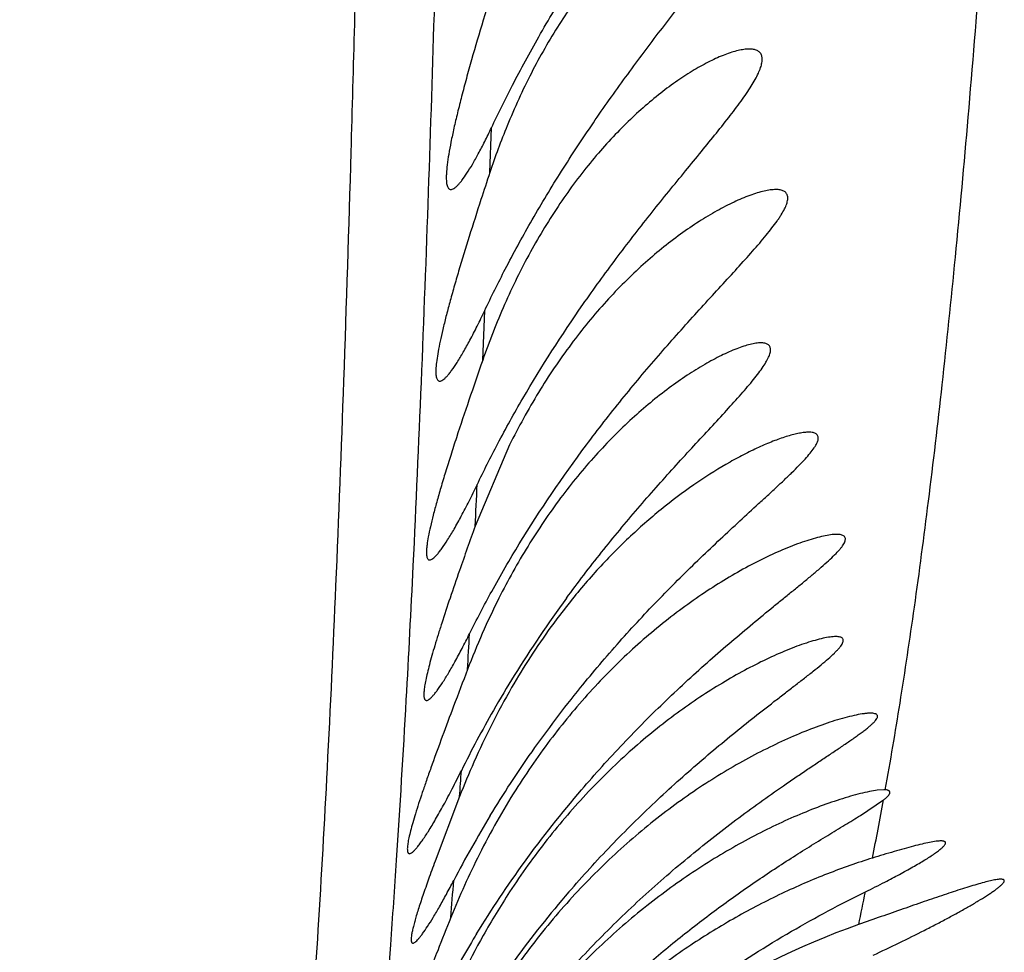
# Model space of a CAD drawing. Units: inches. Extents: x 7.17 to 14.92, y 5.08 to 9.89.
# Drawn here: x 11.15 to 11.23, y 5.78 to 5.85 of the extents above; entities that cross this region are included whole.
import ezdxf

# ---------------------------------------------------------------- set-up
doc = ezdxf.new("R2010")
doc.units = ezdxf.units.IN
doc.header["$LTSCALE"] = 1.21
doc.header["$MEASUREMENT"] = 0
doc.layers.get('0').update_dxf_attribs({"linetype": 'CONTINUOUS'})

msp = doc.modelspace()

# ---------------------------------------------------------------- linework, layer by layer
at = {"color": 9, "linetype": 'CONTINUOUS'}
for p, q in [((11.1878446966, 5.8387669529), (11.1879648044, 5.8422701441)), ((11.1872833558, 5.824081482), (11.1874413299, 5.827958408))]:
    msp.add_line(p, q, dxfattribs=at)
at = {"color": 7, "linetype": 'CONTINUOUS'}
for p, q in [((11.189388277, 5.8174349739), (11.1866936267, 5.8110798198)), ((11.1849998256, 5.7969728965), (11.1848884481, 5.796676749)), ((11.1854777475, 5.789905827), (11.1835541324, 5.7848385368)), ((11.2186740781, 5.7904349592), (11.2181702369, 5.7903976249)), ((11.2187949216, 5.790431441), (11.21867489, 5.7904349739)), ((11.216859712, 5.7884365989), (11.2186554659, 5.7896385993))]:
    msp.add_line(p, q, dxfattribs=at)
at = {"color": 9, "linetype": 'CONTINUOUS'}
for centre, radius, start, end in [((8.4495847507, 5.9327210433), 2.7351290975, 357.6870145221, 358.3114367529), ((9.243530357, 5.9013565543), 1.940564651, 357.24177398, 357.6662488277), ((9.608672392, 5.8888331805), 1.579935594, 357.1791641764, 357.297133057), ((9.653259949, 5.8819018306), 1.5303735709, 356.8376486129, 357.2311176468), ((9.9877340847, 5.8689869347), 1.2003535491, 356.6985068232, 356.8319863032), ((9.9836929738, 5.8637159271), 1.1994404892, 356.2339729256, 356.8342920056), ((10.203726288, 5.855563952), 0.9839445963, 356.1738379731, 356.2921023177), ((10.8924716981, 5.8493287862), 0.3316003211, 348.829527325, 349.6299959269), ((10.2430352812, 5.8469722053), 0.9395584997, 355.8082400816, 356.2140550036), ((10.4372058973, 5.8390421599), 0.7498799817, 355.5173901894, 355.739526063), ((11.0008455059, 5.8249159016), 0.2205183944, 348.2179171374, 348.8963209811), ((10.5153199932, 5.826484345), 0.6665048051, 354.4540220876, 355.8538415216)]:
    msp.add_arc(centre, radius, start, end, dxfattribs=at)
at = {"color": 7, "linetype": 'CONTINUOUS'}
for centre, radius, start, end in [((11.2431059549, 5.8204379996), 0.0582216232, 157.8016257502, 161.65035116), ((11.5006863505, 5.7346900586), 0.3296997142, 161.5986105021, 161.9862736867), ((11.2427091466, 5.8047878057), 0.0586878606, 156.2384516704, 160.8067378544), ((11.5427059576, 5.6831985944), 0.3782834751, 160.2414842027, 160.7988736244), ((11.2420519045, 5.7785453798), 0.059878012, 153.3157804957, 159.1492461428), ((11.2710180374, 5.7489282698), 0.0956553582, 143.7910125147, 148.1644261117), ((11.2342706915, 5.7730662383), 0.0513974458, 141.3239915855, 142.0547248556), ((11.7591967675, 5.5806130641), 0.6136071261, 159.0652115565, 159.3533790124), ((11.2659290093, 5.7521117468), 0.0896526673, 148.1773318254, 150.2111332173), ((11.2411064843, 5.7686673005), 0.0595371707, 150.0010133147, 156.2894693279), ((11.2632183537, 5.7536563647), 0.0865328181, 150.2070592012, 153.7473769964), ((11.2450687939, 5.7668522217), 0.0638949257, 156.2279927104, 158.850361195), ((11.2630828614, 5.7427892232), 0.0879692838, 148.7576697784, 152.5556739091), ((11.17409087, 5.8700758337), 0.0976755146, 296.224637653, 297.2148048142), ((11.2580110352, 5.7271945682), 0.0845296259, 139.1937259721, 148.4810390998), ((11.2397031603, 5.74958066), 0.060089381, 146.8551595095, 150.6496551709), ((11.6430620467, 5.5968241503), 0.4936841137, 158.1660452595, 158.4907898548), ((11.237010318, 5.7222229345), 0.0611306406, 109.4031768884, 137.6114451998), ((11.2426569822, 5.7479233591), 0.0634763707, 150.6525828506, 157.2483730745), ((11.2586158308, 5.7353084496), 0.0841374989, 148.5931835648, 148.726120876), ((11.2618431237, 5.7333939364), 0.0878897409, 148.7515823401, 151.8787702404)]:
    msp.add_arc(centre, radius, start, end, dxfattribs=at)
at = {"color": 9, "linetype": 'CONTINUOUS'}
for points, knots in [([(11.1908088885, 6.7087963885), (11.1904461678, 6.6907344091), (11.1897329792, 6.6547211005), (11.1886889218, 6.6008879106), (11.1876616516, 6.5474477141), (11.1866417977, 6.4944676149), (11.1856322712, 6.4420390518), (11.1846467897, 6.390290076), (11.1837060948, 6.3393841625), (11.1828350885, 6.2895210216), (11.182061063, 6.2409575935), (11.181394714, 6.1940260805), (11.1809353728, 6.1561124158), (11.1806219831, 6.1269060548), (11.1803454391, 6.0994487478), (11.180041894, 6.0668553511), (11.1796254126, 6.0192333139), (11.179240368, 5.9751489707), (11.1787740869, 5.9344899113), (11.1784010726, 5.9077065342), (11.1779836636, 5.883272912), (11.1775184612, 5.8610986173), (11.1770007178, 5.841078556), (11.1764328773, 5.8230900141), (11.1758159559, 5.8069980986), (11.1751503903, 5.7926642167), (11.1744389019, 5.779951628), (11.1736826932, 5.7687279957), (11.1728812599, 5.7588634318), (11.1720354009, 5.7502278244), (11.1711464875, 5.7426915816), (11.1702161746, 5.7361283486), (11.1692459374, 5.7304145672), (11.1682366571, 5.7254253534), (11.167190099, 5.7210324665), (11.1661076491, 5.7171057821), (11.1649927925, 5.7135148484), (11.163850936, 5.7101287449), (11.162690058, 5.7068179557), (11.1615151937, 5.7034592888), (11.1603269284, 5.6999370358), (11.1591316357, 5.6961459664), (11.1579359431, 5.6920131837), (11.156727893, 5.6875056814), (11.1555079332, 5.6826127806), (11.1542763026, 5.6773316834), (11.153026291, 5.6716661277), (11.1517508837, 5.6656206329), (11.150446329, 5.6591911799), (11.1486254512, 5.6498318176), (11.1470718616, 5.6412873203), (11.1457187836, 5.6336729674), (11.1450079352, 5.6296288758), (11.144289797, 5.6254634543), (11.143302712, 5.6195873222), (11.1420400583, 5.6116937951), (11.1405432432, 5.6013544056), (11.1390474791, 5.589607631), (11.1375496256, 5.5761071783), (11.1360452308, 5.5605384503), (11.1345276595, 5.5426267012), (11.1329977441, 5.5220956698), (11.1314503025, 5.4985934538), (11.1298886767, 5.4716485971), (11.1283268411, 5.4407049565), (11.1268086492, 5.4052087382), (11.1259256628, 5.3799590701), (11.1254973346, 5.3664889184)], [0, 0, 0, 0, 0.040244196, 0.0802414011, 0.1199449949, 0.159313175, 0.198285308, 0.2367600478, 0.2746135825, 0.3117061048, 0.3478554575, 0.3828104427, 0.4162643806, 0.43232063, 0.4478762432, 0.4774332286, 0.504931015, 0.5539663793, 0.57564214, 0.5955117615, 0.6136365457, 0.6300799573, 0.6449194277, 0.6582492885, 0.6701721533, 0.6807928718, 0.6902144078, 0.698535389, 0.7058514297, 0.7122609444, 0.7178636649, 0.7227547566, 0.7270262224, 0.7307724108, 0.7340921386, 0.7370839294, 0.7398442667, 0.7424670551, 0.7450439612, 0.7476598393, 0.7503935681, 0.7533245125, 0.7565141198, 0.7599768038, 0.7637195317, 0.7677470532, 0.7720566563, 0.7766438128, 0.7815106885, 0.7866710524, 0.7978840241, 0.8008564677, 0.8038990661, 0.8070310146, 0.8102725106, 0.81717251, 0.8248382324, 0.8335442962, 0.8435504361, 0.855096123, 0.8683868146, 0.883594027, 0.9009585764, 0.9208547236, 0.9437183576, 0.9699778149, 1, 1, 1, 1]), ([(11.2187957515, 5.7904313258), (11.2192017274, 5.7926945793), (11.2200044598, 5.7974588971), (11.2211307578, 5.8049912866), (11.2222294145, 5.8132937781), (11.2232971102, 5.8224267461), (11.2243320118, 5.8324509888), (11.2253321107, 5.8434292669), (11.2262959943, 5.8554263435), (11.2268870915, 5.8637740651), (11.227177755, 5.8681285006)], [0, 0, 0, 0, 0.0882288538, 0.1853734031, 0.2922226126, 0.4095649237, 0.5381870645, 0.6788944799, 0.8325451352, 1, 1, 1, 1])]:
    msp.add_open_spline(points, degree=3, knots=knots, dxfattribs=at)
at = {"color": 7, "linetype": 'CONTINUOUS'}
for points, knots in [([(11.20765638, 5.8624349567), (11.2075174692, 5.862434961), (11.2072227002, 5.8624124053), (11.2067634079, 5.862327091), (11.2062666454, 5.8621911303), (11.2055361287, 5.8619366678), (11.204564687, 5.8614997018), (11.2033590232, 5.8608266943), (11.2021015742, 5.8599979451), (11.2003332805, 5.8586579342), (11.1981142778, 5.8566252641), (11.1955732269, 5.8537261122), (11.1931770829, 5.8503428846), (11.1910103845, 5.8465479584), (11.1897715824, 5.8438353846), (11.1891996424, 5.8424349739)], [0, 0, 0, 0, 0.0147801718, 0.0313540282, 0.0496431734, 0.069525436, 0.1136134511, 0.162764919, 0.2163058638, 0.2737161928, 0.3986946104, 0.5357018481, 0.6831692039, 0.8390478877, 1, 1, 1, 1]), ([(11.1957888365, 5.8424349739), (11.1966107807, 5.8436429902), (11.1978686793, 5.8454265007), (11.1995826003, 5.8477552874), (11.2008605252, 5.8494524189), (11.2021236558, 5.8511020335), (11.2033565731, 5.8526980739), (11.2045403433, 5.8542333397), (11.205651665, 5.8556978411), (11.2066602445, 5.8570781866), (11.2074085564, 5.8581766059), (11.2079173989, 5.8590031946), (11.208233379, 5.8595663909), (11.2084905682, 5.8600898327), (11.2086838796, 5.8605689508), (11.2087916382, 5.8609422584), (11.2088378362, 5.8612145875), (11.2088566408, 5.8614479014), (11.2088383017, 5.8617111447), (11.2087358082, 5.8619866033), (11.2085526777, 5.8621983673), (11.2083019909, 5.8623410623), (11.2079960506, 5.8624206401), (11.2077742269, 5.8624349531), (11.20765638, 5.8624349567)], [0, 0, 0, 0, 0.1757473275, 0.2624596955, 0.3477918825, 0.4312770237, 0.5123650316, 0.5903746619, 0.6644617298, 0.7334868036, 0.7959919826, 0.8242595703, 0.8502154929, 0.8736403505, 0.8943615197, 0.9122925016, 0.9202403415, 0.9275450997, 0.9404259497, 0.9516577044, 0.9622771153, 0.973394868, 0.9858251437, 1, 1, 1, 1]), ([(11.1879648051, 5.8422701457), (11.1884959612, 5.8433900412), (11.189681663, 5.8457898643), (11.1917021257, 5.8495079026), (11.1940609382, 5.8534549582), (11.1957860814, 5.85610378), (11.1966846066, 5.8574349739)], [0, 0, 0, 0, 0.2123684288, 0.4585260857, 0.724821554, 1, 1, 1, 1]), ([(11.1883330331, 5.8539887788), (11.1879888144, 5.8528953493), (11.1873318799, 5.8507655757), (11.1865620704, 5.8481402857), (11.1860081721, 5.8461478547), (11.1856399033, 5.8447643385), (11.1853137247, 5.8434704892), (11.1850336234, 5.8422778364), (11.1848031766, 5.8411974579), (11.184625414, 5.8402396012), (11.1845028737, 5.839413534), (11.1844444133, 5.8388101474), (11.1844308978, 5.8383996698), (11.184436125, 5.8381476807), (11.1844559183, 5.8379332699), (11.1844902395, 5.8377564351), (11.1845392652, 5.8376167939), (11.1846042155, 5.8375132458), (11.1846889981, 5.8374478537), (11.1847552103, 5.8374349733), (11.18478719, 5.8374349743)], [0, 0, 0, 0, 0.1997657635, 0.3883897509, 0.4767368439, 0.5601390939, 0.6378778261, 0.7092564103, 0.7736200172, 0.8303699055, 0.8789974874, 0.9191184758, 0.9359210275, 0.9505430809, 0.9630134183, 0.9734026194, 0.9818596063, 0.9886796112, 0.9944270336, 1, 1, 1, 1]), ([(11.2081374104, 5.8484349515), (11.2080015497, 5.8484349567), (11.2077109238, 5.8484112115), (11.2072556579, 5.8483233825), (11.2067581904, 5.8481839847), (11.2060195276, 5.8479232106), (11.2050312311, 5.8474778366), (11.2037983552, 5.8467960839), (11.2025067026, 5.8459597181), (11.2006853442, 5.844612695), (11.1983906029, 5.8425792309), (11.1957454976, 5.8396872157), (11.1932328966, 5.8363181388), (11.1909394192, 5.8325391142), (11.1896124094, 5.8298331437), (11.1889962392, 5.8284349739)], [0, 0, 0, 0, 0.0142511655, 0.0304797683, 0.0485774347, 0.0683909165, 0.1126040086, 0.1620887009, 0.2160490583, 0.2738940658, 0.3995901587, 0.5369450607, 0.6843203357, 0.8397279709, 1, 1, 1, 1]), ([(11.1951295172, 5.8284349739), (11.1959742334, 5.8296467835), (11.1976914493, 5.8320143966), (11.200331299, 5.8354231806), (11.2025321986, 5.8381361411), (11.204228919, 5.8402041712), (11.2054157962, 5.8416582462), (11.206509949, 5.8430300741), (11.2073391648, 5.8441220574), (11.2079196572, 5.8449461789), (11.2082908527, 5.8455108221), (11.2086047721, 5.8460374035), (11.2088551303, 5.8465212823), (11.2090359088, 5.8469583664), (11.2091427056, 5.8473453408), (11.2091722284, 5.8476807825), (11.2091250923, 5.8479246101), (11.2090436563, 5.848080531), (11.208937078, 5.8482121825), (11.2087473626, 5.8483391781), (11.2084608248, 5.8484207218), (11.2082504026, 5.8484349471), (11.2081374104, 5.8484349515)], [0, 0, 0, 0, 0.174763937, 0.3459479797, 0.5100290792, 0.5880560808, 0.6624291622, 0.73209058, 0.7956547449, 0.8246088042, 0.8513374283, 0.8755815602, 0.8971083492, 0.9157402799, 0.931448697, 0.9444307095, 0.955277489, 0.9602425118, 0.9651113751, 0.975189543, 0.9866318813, 1, 1, 1, 1]), ([(11.18478719, 5.8374349743), (11.1848247436, 5.8374349754), (11.1849085711, 5.8374531475), (11.1850344979, 5.8375186497), (11.1851729811, 5.8376227483), (11.1853241468, 5.8377655988), (11.1854880308, 5.8379469226), (11.1857380699, 5.8382586694), (11.1860747673, 5.838744184), (11.1865007357, 5.8394381816), (11.186964348, 5.8402678358), (11.1874605573, 5.8412249927), (11.1877934072, 5.8419087684), (11.1879648051, 5.8422701457)], [0, 0, 0, 0, 0.0191614395, 0.042812924, 0.0720186593, 0.1072758673, 0.1487929582, 0.1966320319, 0.3110996441, 0.4499535193, 0.6120085558, 0.7959212973, 1, 1, 1, 1]), ([(11.1874413799, 5.8279585221), (11.187958814, 5.8290533934), (11.1891059158, 5.8313721032), (11.1910500746, 5.8349369384), (11.1932970441, 5.8386801989), (11.1949358531, 5.8411813392), (11.1957888365, 5.8424349739)], [0, 0, 0, 0, 0.2171907545, 0.463848431, 0.7280496529, 1, 1, 1, 1]), ([(11.2102220129, 5.8374349506), (11.2100793647, 5.8374349588), (11.2097723398, 5.8374097012), (11.2092890568, 5.8373184907), (11.2087568821, 5.8371746292), (11.207963359, 5.8369069066), (11.2068990966, 5.8364534848), (11.2055683387, 5.8357638047), (11.2041732408, 5.8349222096), (11.2022101979, 5.833575778), (11.1997318511, 5.8315518808), (11.1968574046, 5.8286739548), (11.1941076797, 5.8253207775), (11.1915716135, 5.8215506139), (11.1900837086, 5.8188388108), (11.189388277, 5.8174349739)], [0, 0, 0, 0, 0.0143769971, 0.0309428544, 0.049517308, 0.0698909306, 0.1153094298, 0.1659380067, 0.2208498131, 0.2794109294, 0.405742207, 0.5426812382, 0.6887180056, 0.8421032298, 1, 1, 1, 1]), ([(11.1953968434, 5.8174349739), (11.1963015288, 5.818646938), (11.1981437021, 5.8210107717), (11.2009887052, 5.8243989597), (11.203378674, 5.8270831755), (11.2052423696, 5.8291249159), (11.2065644774, 5.8305647173), (11.2078046042, 5.8319268937), (11.2087650968, 5.833013539), (11.2094568728, 5.8338382087), (11.2099119292, 5.8344082741), (11.2102520755, 5.8348656606), (11.2104911545, 5.8352138773), (11.2106926315, 5.8355270099), (11.2108991841, 5.8358873434), (11.2110755068, 5.8362868242), (11.2111549437, 5.8365920897), (11.2111641325, 5.8368049462), (11.2111469156, 5.8369406656), (11.2111056138, 5.8370610043), (11.2110399623, 5.8371647663), (11.2109514424, 5.837251181), (11.2108418254, 5.8373203767), (11.2107124925, 5.8373729613), (11.2105055994, 5.8374239906), (11.2103380541, 5.8374349439), (11.2102220129, 5.8374349506)], [0, 0, 0, 0, 0.1721753338, 0.3410697668, 0.5035843603, 0.5812928123, 0.6557828226, 0.7261175579, 0.7910079459, 0.8208697251, 0.8486497019, 0.8740374717, 0.8857398694, 0.8967286754, 0.9164256846, 0.9329526122, 0.9463485095, 0.9520078676, 0.9571147222, 0.9618339859, 0.9663748025, 0.9709634704, 0.9758007388, 0.9810410606, 0.986789465, 1, 1, 1, 1]), ([(11.1871477059, 5.8366479905), (11.1868345722, 5.8356846356), (11.1862389761, 5.8338208947), (11.1855391948, 5.8315307531), (11.1850384613, 5.8298091959), (11.1847073602, 5.8286237958), (11.184414606, 5.8275205303), (11.1841633274, 5.8265079506), (11.1839564316, 5.8255941753), (11.1837962561, 5.8247866982), (11.1836848183, 5.8240922286), (11.1836301682, 5.8235858017), (11.1836156399, 5.823241775), (11.1836183412, 5.8230308707), (11.1836338591, 5.8228514905), (11.1836621478, 5.82270356), (11.1837034262, 5.8225866989), (11.1837588588, 5.8224999875), (11.1838316681, 5.8224455155), (11.1838882413, 5.8224349747), (11.1839157451, 5.8224349752)], [0, 0, 0, 0, 0.2049766029, 0.395913264, 0.484546092, 0.5677689172, 0.6449572488, 0.7155127047, 0.7788696583, 0.834526599, 0.8820608116, 0.921163315, 0.9375056665, 0.9517117402, 0.9638155365, 0.9738964132, 0.9821109695, 0.9887660333, 0.9944345368, 1, 1, 1, 1]), ([(11.186850153, 5.8143286367), (11.1873675896, 5.8154100186), (11.1885105746, 5.8176866429), (11.1911577006, 5.8224603354), (11.1934650691, 5.8260471966), (11.1951295172, 5.8284349739)], [0, 0, 0, 0, 0.2196695624, 0.4666505713, 1, 1, 1, 1]), ([(11.1839157451, 5.8224349752), (11.1839545452, 5.8224349759), (11.1840427148, 5.822457007), (11.184174634, 5.8225328873), (11.1843223558, 5.8226529007), (11.1844857464, 5.8228174829), (11.1846647569, 5.8230262782), (11.1849405186, 5.8233855135), (11.1853147914, 5.8239430627), (11.1857915371, 5.8247373889), (11.1863127646, 5.8256841601), (11.1868719075, 5.8267727906), (11.1872478199, 5.8275489564), (11.1874413799, 5.8279585221)], [0, 0, 0, 0, 0.0175184931, 0.0399590078, 0.0683722331, 0.1031872453, 0.1445514479, 0.1924670001, 0.3075915337, 0.4474886229, 0.6106544336, 0.7954674146, 1, 1, 1, 1]), ([(11.2090612345, 5.8254349471), (11.2089309855, 5.8254349455), (11.2086473759, 5.8254085657), (11.2081978986, 5.82531567), (11.2076960505, 5.8251693485), (11.2069366959, 5.8248960217), (11.2059091357, 5.8244343596), (11.2046158004, 5.8237358537), (11.2032510142, 5.8228851738), (11.201319605, 5.8215257007), (11.1988719865, 5.8194914165), (11.1960221522, 5.8166128575), (11.1932846321, 5.8132702108), (11.1907485149, 5.8095213168), (11.1892524154, 5.8068284717), (11.1885511938, 5.8054349739)], [0, 0, 0, 0, 0.0132657203, 0.0288908391, 0.046697063, 0.0664585857, 0.1110504858, 0.161267018, 0.2160713027, 0.2747431907, 0.4017214354, 0.5396103039, 0.6866972845, 0.8411174404, 1, 1, 1, 1]), ([(11.1938368225, 5.8054349739), (11.1947288399, 5.8066561419), (11.196101949, 5.8084511565), (11.1979918416, 5.8107749071), (11.1994138056, 5.8124601979), (11.2008348634, 5.814090139), (11.2022418423, 5.8156604304), (11.2036192227, 5.8171659927), (11.204947379, 5.8186003599), (11.206200423, 5.8199547382), (11.207178815, 5.8210321638), (11.2078915477, 5.8218483773), (11.2083663995, 5.8224132388), (11.2087881398, 5.8229434175), (11.2091484587, 5.8234341881), (11.2094393758, 5.8238806525), (11.209652749, 5.8242778674), (11.209768777, 5.8245814027), (11.2098098565, 5.8247954462), (11.2098157547, 5.8249314036), (11.2097983201, 5.8250525645), (11.2097565796, 5.8251582614), (11.2096906301, 5.8252469945), (11.209602371, 5.8253180548), (11.2094936395, 5.825371885), (11.2093133068, 5.825424374), (11.209164627, 5.8254349484), (11.2090612345, 5.8254349471)], [0, 0, 0, 0, 0.1723842234, 0.2575162496, 0.34141924, 0.4237237831, 0.5040047517, 0.5817528073, 0.656326489, 0.7268380124, 0.7920806361, 0.8222148344, 0.8503534459, 0.8761922274, 0.8994248014, 0.9197355701, 0.9368786371, 0.9507670015, 0.9565506757, 0.9616551809, 0.9662105016, 0.9704032075, 0.9744734796, 0.9786694635, 0.9831996581, 0.9882142206, 1, 1, 1, 1]), ([(11.1872834485, 5.8240817678), (11.1869201856, 5.8230418288), (11.1862229824, 5.8210208693), (11.1853922469, 5.8185335938), (11.1847857374, 5.8166511614), (11.1843776298, 5.8153462547), (11.1840103344, 5.8141267384), (11.1836881686, 5.8130029832), (11.1834151667, 5.8119850611), (11.1831949096, 5.8110824357), (11.1830305281, 5.8103037899), (11.1829364535, 5.8097345856), (11.1828946846, 5.8093468393), (11.1828805552, 5.8091090615), (11.1828815913, 5.8089067933), (11.1828977016, 5.808740071), (11.1829290095, 5.8086085295), (11.1829762275, 5.8085105897), (11.1830445923, 5.8084472314), (11.1831012843, 5.8084349748), (11.1831283334, 5.8084349741)], [0, 0, 0, 0, 0.2013126634, 0.3906910243, 0.479226123, 0.5627437257, 0.6405529205, 0.7119793173, 0.7763773502, 0.8331437599, 0.8817539502, 0.9217899522, 0.9385078281, 0.9530057278, 0.965298894, 0.9754400536, 0.9835531329, 0.989904365, 0.995056708, 1, 1, 1, 1]), ([(11.2128000302, 5.8184349852), (11.2126856508, 5.8184349866), (11.212439343, 5.8184178741), (11.2120497545, 5.8183564194), (11.2116183788, 5.8182593941), (11.2109721214, 5.8180789298), (11.2100987257, 5.8177739373), (11.2089954966, 5.8173112306), (11.2078275826, 5.816748995), (11.2061712054, 5.8158558109), (11.2040439041, 5.8145241375), (11.201496337, 5.8126394365), (11.1989563415, 5.8104458905), (11.1964718628, 5.807955482), (11.1949081031, 5.8061384986), (11.1941451092, 5.8051853147)], [0, 0, 0, 0, 0.0147140751, 0.0316857372, 0.0507015296, 0.0715598199, 0.1179753076, 0.1695933836, 0.2253901804, 0.2846526023, 0.4116118726, 0.5478555754, 0.6919373061, 0.8429337513, 1, 1, 1, 1]), ([(11.1949374251, 5.7984349739), (11.1959267353, 5.7996574493), (11.1974498918, 5.801448826), (11.1995487325, 5.8037547549), (11.2011326543, 5.8054230823), (11.2027218226, 5.8070326737), (11.2043043299, 5.8085806417), (11.2058663423, 5.8100635848), (11.2073900819, 5.8114774564), (11.2086263532, 5.8126099657), (11.2095747831, 5.8134799895), (11.2102467118, 5.8141008786), (11.2108837323, 5.8146976066), (11.2114779604, 5.8152674995), (11.2120199183, 5.8158069726), (11.2124989729, 5.8163111462), (11.2129027241, 5.8167746226), (11.2131796262, 5.8171382393), (11.213348816, 5.8174059489), (11.2134420833, 5.8175819538), (11.2135076959, 5.817743049), (11.2135449375, 5.8178889684), (11.213552358, 5.8180198891), (11.2135283669, 5.8181353134), (11.2134722877, 5.8182330552), (11.2133860755, 5.8183105356), (11.2132732822, 5.8183680676), (11.2130775676, 5.8184244897), (11.2129144984, 5.8184349838), (11.2128000302, 5.8184349852)], [0, 0, 0, 0, 0.168082165, 0.2511933236, 0.3332431374, 0.4139348716, 0.4929314895, 0.5698329744, 0.6441284663, 0.715094002, 0.7490253466, 0.7816859281, 0.8128745331, 0.8423146381, 0.8696802386, 0.8945982956, 0.9166290564, 0.9353558744, 0.9433711707, 0.9504531774, 0.9566183462, 0.9619214861, 0.9664800496, 0.9705159409, 0.9743446435, 0.9783167985, 0.9827293742, 0.9877657195, 1, 1, 1, 1]), ([(11.1862532515, 5.8026504605), (11.1868109291, 5.8037703704), (11.1880532711, 5.8061492013), (11.190964153, 5.8111688888), (11.1935315168, 5.8149360843), (11.1953968434, 5.8174349739)], [0, 0, 0, 0, 0.2156623342, 0.4624621064, 1, 1, 1, 1]), ([(11.1831283334, 5.8084349741), (11.1831665691, 5.8084349731), (11.1832548196, 5.8084596929), (11.1833865504, 5.8085412944), (11.1835367813, 5.8086700524), (11.1837049705, 5.8088466123), (11.1838910483, 5.8090705481), (11.1841801136, 5.8094560757), (11.1845754751, 5.8100530111), (11.1850824267, 5.810901585), (11.1856392484, 5.8119110352), (11.1862383079, 5.8130692045), (11.1866421309, 5.8138938949), (11.186850153, 5.8143286367)], [0, 0, 0, 0, 0.0162580413, 0.0377976199, 0.0656330097, 0.1001320087, 0.1413878641, 0.1893619551, 0.3049626625, 0.4456108511, 0.6095863294, 0.7950732159, 1, 1, 1, 1]), ([(11.2149822413, 5.8104349567), (11.2148250361, 5.81043498), (11.2144790174, 5.8104044462), (11.2139259102, 5.8103032441), (11.2133018398, 5.8101463883), (11.2126214554, 5.8099389059), (11.2118960832, 5.8096851167), (11.2108574413, 5.8092802028), (11.2095014197, 5.8086755395), (11.2078358814, 5.8078225195), (11.2061258054, 5.8068353629), (11.2043924437, 5.8057201146), (11.2020360744, 5.8040417569), (11.1991206472, 5.8016362993), (11.1957860926, 5.7983220865), (11.1926525427, 5.7945749455), (11.1907649299, 5.7918514015), (11.1898714697, 5.7904349739)], [0, 0, 0, 0, 0.0143292419, 0.0315553399, 0.0512230236, 0.0729455364, 0.0963726737, 0.1212533711, 0.1745410292, 0.2316201755, 0.291747912, 0.3544481688, 0.4194200652, 0.5553614171, 0.6984231527, 0.8473534642, 1, 1, 1, 1]), ([(11.1950164088, 5.7904349739), (11.1960700203, 5.7916665179), (11.197693714, 5.7934663878), (11.1999347363, 5.7957718417), (11.2016297037, 5.7974352212), (11.2033349193, 5.7990354258), (11.2050394696, 5.8005702447), (11.2067308406, 5.8020372694), (11.2083931573, 5.8034338166), (11.209753452, 5.8045495508), (11.2108081264, 5.8054066929), (11.2115645444, 5.8060207502), (11.2122905206, 5.8066123129), (11.2129781859, 5.8071796177), (11.2136180731, 5.8077192089), (11.2141982663, 5.8082272912), (11.2147044232, 5.8086981656), (11.2150675805, 5.809069994), (11.2153041771, 5.8093466494), (11.2154435143, 5.809529959), (11.2155517746, 5.8096983363), (11.2156271661, 5.8098513731), (11.2156688151, 5.8099887908), (11.215675316, 5.8101115806), (11.2156415725, 5.8102183846), (11.215568389, 5.8103030512), (11.2154625633, 5.8103647891), (11.2153272892, 5.8104065976), (11.2151638887, 5.8104305299), (11.2150456015, 5.8104349473), (11.2149822413, 5.8104349567)], [0, 0, 0, 0, 0.1649987325, 0.246634554, 0.3272992845, 0.4067419456, 0.4846831383, 0.5607954922, 0.6346659833, 0.7057030611, 0.7399016358, 0.7730240728, 0.8048899026, 0.8352390513, 0.8637786724, 0.8901009409, 0.9137432746, 0.9341477858, 0.9429673864, 0.950788091, 0.9575718032, 0.963317526, 0.9681026384, 0.9721031684, 0.9756501132, 0.9792160569, 0.9832312875, 0.9879688275, 0.9935496427, 1, 1, 1, 1]), ([(11.1854664282, 5.8076104353), (11.1852168859, 5.8068923899), (11.1847452159, 5.8055174851), (11.1841895255, 5.8038361139), (11.1837955754, 5.8025911015), (11.1835374941, 5.8017455022), (11.183309924, 5.8009646667), (11.1831147445, 5.8002530961), (11.1829536428, 5.7996149809), (11.1828280378, 5.7990541954), (11.1827388786, 5.7985739985), (11.182687001, 5.7981772481), (11.1826731066, 5.7978988676), (11.1826853033, 5.7977203924), (11.1827033226, 5.7976189478), (11.1827310295, 5.797538754), (11.1827694213, 5.7974791615), (11.1828207098, 5.7974419735), (11.1828604349, 5.7974349737), (11.1828799255, 5.7974349744)], [0, 0, 0, 0, 0.2135314975, 0.4082977945, 0.497403243, 0.5803395005, 0.6566372726, 0.7258569673, 0.7875914613, 0.8414893585, 0.8872632408, 0.9247271286, 0.9538456035, 0.9653488728, 0.9749137114, 0.9827072167, 0.989049547, 0.9945250923, 1, 1, 1, 1]), ([(11.1937387465, 5.8046709667), (11.1933588224, 5.8041837363), (11.1918533001, 5.8021799588), (11.190490113, 5.8000698024), (11.1895452556, 5.7984349739)], [0, 0, 0, 0, 0.2465395452, 1, 1, 1, 1]), ([(11.1828799255, 5.7974349744), (11.1829131777, 5.7974349755), (11.182990237, 5.7974569035), (11.1831056517, 5.7975285345), (11.1832382758, 5.7976416471), (11.1833875938, 5.7977968706), (11.1835535886, 5.7979939043), (11.1838127273, 5.7983336175), (11.1841692778, 5.7988602765), (11.1846293041, 5.7996100134), (11.1851377388, 5.8005037205), (11.1856880686, 5.8015313801), (11.1860607425, 5.8022638703), (11.1862532515, 5.8026504605)], [0, 0, 0, 0, 0.0158789028, 0.0370985271, 0.0646428542, 0.0988667984, 0.1398648064, 0.1876031108, 0.3028448687, 0.4433690027, 0.6075744968, 0.7937692414, 1, 1, 1, 1]), ([(11.2149315215, 5.8024349488), (11.2147797648, 5.8024349682), (11.2144417887, 5.8024026708), (11.2138975878, 5.8022988948), (11.213275905, 5.8021385251), (11.2125931487, 5.8019270188), (11.2118619462, 5.8016689634), (11.2108113549, 5.8012580334), (11.2094369426, 5.8006468171), (11.2077461656, 5.7997877956), (11.2060081497, 5.7987963198), (11.2042450096, 5.7976785875), (11.2018472923, 5.7960000128), (11.1988768637, 5.7935992806), (11.195470076, 5.7902954298), (11.192257809, 5.7865622304), (11.1903134558, 5.7838473775), (11.189390858, 5.7824349739)], [0, 0, 0, 0, 0.0137096548, 0.0305573247, 0.0500257679, 0.0716744515, 0.0951122451, 0.1200594416, 0.1735715109, 0.2309222361, 0.2913205128, 0.3542670353, 0.4194444173, 0.5556573967, 0.6987852751, 0.8475941944, 1, 1, 1, 1]), ([(11.1940285749, 5.7824349739), (11.1950973079, 5.7836762307), (11.1967464908, 5.7854879939), (11.1990268332, 5.7878029827), (11.2007538233, 5.7894703429), (11.2024938168, 5.7910713905), (11.2042362443, 5.7926040568), (11.2059691949, 5.7940661184), (11.2076777104, 5.795455267), (11.2090809096, 5.7965622578), (11.2101737396, 5.797411251), (11.2109615783, 5.7980197291), (11.2117218514, 5.7986057921), (11.2124472286, 5.79916795), (11.2131287412, 5.7997031742), (11.2137549535, 5.8002080264), (11.2143116576, 5.8006773298), (11.2147208355, 5.8010482157), (11.214997093, 5.8013250418), (11.2151659455, 5.8015097981), (11.2153037148, 5.8016799374), (11.2154082765, 5.8018346853), (11.2154782261, 5.8019735317), (11.215513058, 5.8020967915), (11.2155087141, 5.8022066776), (11.2154591213, 5.8022976432), (11.2153709492, 5.802362957), (11.2152513225, 5.8024061102), (11.2151013478, 5.8024305627), (11.2149912179, 5.8024349411), (11.2149315215, 5.8024349488)], [0, 0, 0, 0, 0.1639342319, 0.2450452998, 0.3252006948, 0.4041639232, 0.4816758952, 0.5574371451, 0.6310731173, 0.7020507836, 0.7363121874, 0.7695758279, 0.8016805236, 0.8323873258, 0.861424127, 0.8884088217, 0.9128879793, 0.9342925655, 0.9436530129, 0.9520208336, 0.959332337, 0.9655459793, 0.9706794897, 0.9748333202, 0.9782499018, 0.981400263, 0.9848456318, 0.988989957, 0.9940253129, 1, 1, 1, 1]), ([(11.1878707681, 5.7884152675), (11.188904539, 5.7901183533), (11.1911478681, 5.7935416552), (11.1936182163, 5.7968048478), (11.1949374251, 5.7984349739)], [0, 0, 0, 0, 0.4871898347, 1, 1, 1, 1]), ([(11.1848884481, 5.796676749), (11.1845947076, 5.7958948896), (11.1840351029, 5.7943929052), (11.1833671968, 5.7925543777), (11.1828851589, 5.7911859638), (11.1825644473, 5.790251567), (11.1822771346, 5.7893859235), (11.1820258403, 5.7885945972), (11.1818130493, 5.7878828837), (11.1816408472, 5.7872557222), (11.1815111066, 5.7867175576), (11.1814349544, 5.7863254178), (11.1813990068, 5.7860589952), (11.1813851409, 5.7858960827), (11.1813825846, 5.7857576363), (11.1813912867, 5.7856435658), (11.1814113479, 5.7855535364), (11.1814434264, 5.785486295), (11.1814913731, 5.7854430249), (11.1815309854, 5.7854349747), (11.1815500811, 5.7854349742)], [0, 0, 0, 0, 0.2107234535, 0.4043917909, 0.4935064828, 0.5767624851, 0.65363428, 0.7236170579, 0.7862295953, 0.8410414784, 0.8876828822, 0.9258750094, 0.9417558964, 0.9554901786, 0.9671037332, 0.9766584427, 0.9842877489, 0.9902699923, 0.9951821881, 1, 1, 1, 1]), ([(11.2176370891, 5.7964349625), (11.2175589139, 5.7964349533), (11.2173914438, 5.7964271303), (11.2170183383, 5.7963869566), (11.2164894802, 5.7962923094), (11.2157961249, 5.79612764), (11.215035932, 5.7959120541), (11.2142250182, 5.7956510469), (11.2130680086, 5.7952390011), (11.2115619454, 5.7946298522), (11.2097153028, 5.7937753173), (11.2078252488, 5.7927912055), (11.2059134656, 5.7916825361), (11.2033231035, 5.790020239), (11.2001143682, 5.7876377257), (11.1964234314, 5.7843415425), (11.1929301721, 5.7805995676), (11.1908027141, 5.7778624834), (11.1897903279, 5.7764349739)], [0, 0, 0, 0, 0.0066873788, 0.0143255467, 0.0320898131, 0.052597367, 0.0752700492, 0.0996652715, 0.125458036, 0.1803203589, 0.2385683557, 0.2994574129, 0.3625415772, 0.4275520393, 0.5626740249, 0.703916213, 0.8502937204, 1, 1, 1, 1]), ([(11.1942064637, 5.7764349739), (11.1953532299, 5.7776922657), (11.1971241628, 5.7795215806), (11.1995755444, 5.7818452917), (11.2014352872, 5.7835130467), (11.2033129983, 5.7851084835), (11.2051989995, 5.7866301103), (11.2070826389, 5.7880765883), (11.2089508759, 5.7894467402), (11.2104953475, 5.7905339013), (11.2117081638, 5.7913662891), (11.2125913681, 5.7919642403), (11.2134519999, 5.7925408478), (11.2142834038, 5.7930952356), (11.2150771524, 5.7936250754), (11.2158217194, 5.7941281177), (11.2164034908, 5.7945310899), (11.2168310237, 5.7948389026), (11.217119362, 5.7950536825), (11.2173807832, 5.7952574427), (11.2176117, 5.7954489201), (11.217808417, 5.7956267357), (11.2179676241, 5.7957895385), (11.2180864261, 5.7959356617), (11.2181542951, 5.7960504601), (11.2181819565, 5.7961334887), (11.218189535, 5.7961871149), (11.2181849167, 5.7962362862), (11.2181613268, 5.7962964054), (11.218109895, 5.7963440702), (11.2180442994, 5.7963774695), (11.2179555747, 5.7964079907), (11.2178181387, 5.7964305299), (11.2177013924, 5.7964349699), (11.2176370891, 5.7964349625)], [0, 0, 0, 0, 0.1602444574, 0.2395752542, 0.3180391614, 0.3954401272, 0.4715734406, 0.546207692, 0.6190601149, 0.6897230051, 0.724052544, 0.7575761332, 0.7901581909, 0.821602395, 0.8516753399, 0.880024529, 0.9062171136, 0.9183128841, 0.9296309772, 0.9400716392, 0.9495211137, 0.9578721851, 0.9650330729, 0.9709391451, 0.9755846156, 0.9774815755, 0.9791468504, 0.9806486798, 0.9820813375, 0.9851408855, 0.986954235, 0.9890132824, 0.9939448123, 1, 1, 1, 1]), ([(11.1815500811, 5.7854349742), (11.1815863741, 5.7854349731), (11.1816727663, 5.7854650892), (11.1818013084, 5.7855558888), (11.1819540079, 5.7856991874), (11.1821290942, 5.7858956832), (11.182326522, 5.7861448804), (11.1826379851, 5.7865742486), (11.1830701593, 5.7872362926), (11.1836308717, 5.788173807), (11.1842516616, 5.7892850797), (11.1849226707, 5.7905551535), (11.1853769773, 5.79145755), (11.1856111801, 5.7919324044)], [0, 0, 0, 0, 0.0140803064, 0.0341221274, 0.0610323464, 0.0950539086, 0.1361858146, 0.1843141562, 0.3008062505, 0.4427555642, 0.6080659553, 0.7945857336, 1, 1, 1, 1]), ([(11.1898714697, 5.7904349739), (11.1888432126, 5.788804849), (11.1870032718, 5.7855377935), (11.1854669791, 5.7821194987), (11.184792075, 5.7804341641)], [0, 0, 0, 0, 0.514947157, 1, 1, 1, 1]), ([(11.1868054172, 5.7791534404), (11.1879774547, 5.7810730353), (11.1905632007, 5.7849501148), (11.1934525161, 5.7886069734), (11.1950164088, 5.7904349739)], [0, 0, 0, 0, 0.4831812654, 1, 1, 1, 1]), ([(11.2181702369, 5.7903976249), (11.2179629158, 5.7903712334), (11.2175181406, 5.7902939573), (11.2168174688, 5.7901343259), (11.2160480446, 5.7899266386), (11.2149249307, 5.7895839765), (11.2134439831, 5.7890611789), (11.2116120188, 5.7883138042), (11.2097229412, 5.7874418889), (11.2078024535, 5.7864517556), (11.2058678478, 5.7853464682), (11.2032572419, 5.7837025697), (11.2000276332, 5.7813618599), (11.1963072946, 5.7781379136), (11.1927768626, 5.7744905439), (11.1906140234, 5.7718248403), (11.1895815347, 5.7704349739)], [0, 0, 0, 0, 0.0176230634, 0.0380302589, 0.0605830016, 0.0848093007, 0.137031814, 0.1929463775, 0.2515917334, 0.3124154294, 0.3750881195, 0.4394106747, 0.5724923276, 0.7109675244, 0.8540023053, 1, 1, 1, 1]), ([(11.2186554659, 5.7896385993), (11.2187238741, 5.7896928897), (11.2188459723, 5.7897950235), (11.2189990701, 5.7899455938), (11.2190926854, 5.7900631379), (11.2191378976, 5.7901485136), (11.2191556506, 5.7902027661), (11.2191591469, 5.7902526073), (11.2191471862, 5.7902974599), (11.2191200089, 5.790335699), (11.2190792456, 5.7903668766), (11.2190257919, 5.790391712), (11.2189307704, 5.790419117), (11.2188514056, 5.7904278969), (11.2187949216, 5.790431441)], [0, 0, 0, 0, 0.2099437064, 0.3822192302, 0.5158666739, 0.5688730757, 0.6137058166, 0.6521666808, 0.6873175009, 0.7230270313, 0.7628668549, 0.8093512407, 0.8639491986, 1, 1, 1, 1]), ([(11.1936159787, 5.7704349739), (11.1954424231, 5.7723908967), (11.198305671, 5.7751754131), (11.2023246065, 5.778581321), (11.2053548728, 5.7809330345), (11.2083831742, 5.7830941578), (11.2113562934, 5.7850595428), (11.2137717101, 5.7865577493), (11.2155921897, 5.7876611871), (11.2164502214, 5.7881828482), (11.216859712, 5.7884365989)], [0, 0, 0, 0, 0.2721148954, 0.4053267302, 0.5355624526, 0.6620208417, 0.7835362378, 0.8978952711, 0.9510152759, 1, 1, 1, 1]), ([(11.2231500154, 5.7864349716), (11.2230908993, 5.7864349804), (11.2229620381, 5.7864284843), (11.222666237, 5.7863957072), (11.2222316594, 5.7863188312), (11.221644189, 5.7861881173), (11.2209783889, 5.7860197924), (11.2202485876, 5.7858205085), (11.2191777743, 5.7855124256), (11.2183542168, 5.7852622137), (11.2177920995, 5.7850886253)], [0, 0, 0, 0, 0.0320434231, 0.0698519208, 0.161269387, 0.2710581792, 0.3960427146, 0.5334720694, 0.6811111999, 1, 1, 1, 1]), ([(11.2187605914, 5.7832131712), (11.2191430745, 5.7834101673), (11.2197049753, 5.7837050039), (11.2204339944, 5.7841018972), (11.2209446734, 5.7843877305), (11.2214247465, 5.7846651488), (11.2218694946, 5.7849321151), (11.2222735048, 5.7851861271), (11.2226308285, 5.7854242994), (11.222935203, 5.7856434411), (11.2231801261, 5.7858401066), (11.2233415399, 5.7859921944), (11.2234331704, 5.7861023046), (11.2234783637, 5.7861710337), (11.2235054283, 5.7862326676), (11.2235134614, 5.7862884421), (11.2234991607, 5.7863377357), (11.2234627863, 5.7863760888), (11.2234086482, 5.7864034459), (11.2233375697, 5.7864221686), (11.2232494374, 5.7864330009), (11.2231849676, 5.7864349665), (11.2231500154, 5.7864349716)], [0, 0, 0, 0, 0.2102481834, 0.3100747631, 0.4056285, 0.496232781, 0.5810225519, 0.659105735, 0.7294234211, 0.7908502894, 0.8423146246, 0.8828782635, 0.898931443, 0.9122229826, 0.922952564, 0.9316111767, 0.9392080122, 0.9471562352, 0.9566912587, 0.9685152544, 0.982919418, 1, 1, 1, 1]), ([(11.1835541324, 5.7848385368), (11.1833815426, 5.7843701199), (11.1830581135, 5.7834814236), (11.1826785255, 5.7823987919), (11.1824132455, 5.7816081207), (11.1822417559, 5.7810779256), (11.1820917274, 5.7805919168), (11.1819640226, 5.7801519505), (11.1818593847, 5.7797597525), (11.1817783815, 5.7794168178), (11.1817214555, 5.7791245168), (11.1816886105, 5.7788835319), (11.1816799665, 5.7786948045), (11.1816927564, 5.7785690174), (11.1817200731, 5.7784971961), (11.1817457901, 5.7784611813), (11.1817796275, 5.7784390508), (11.18180536, 5.7784349751), (11.1818181614, 5.7784349751)], [0, 0, 0, 0, 0.2215383138, 0.4196911048, 0.5091114943, 0.5916442769, 0.666979934, 0.7348299218, 0.7949407492, 0.8471044567, 0.8911706082, 0.9270731994, 0.9548907297, 0.9750017866, 0.9825273108, 0.9887668891, 0.9943188906, 1, 1, 1, 1]), ([(11.2177920995, 5.7850886253), (11.2166042707, 5.7847218097), (11.2142017119, 5.7838776567), (11.2106292785, 5.7823318293), (11.2070478048, 5.7804710812), (11.2035027868, 5.7782937351), (11.2000312971, 5.7757964632), (11.1966716243, 5.772980751), (11.1934678321, 5.7698604328), (11.1914743431, 5.7676051806), (11.1905143025, 5.7664349739)], [0, 0, 0, 0, 0.1113079297, 0.2277683512, 0.3482482697, 0.4723615478, 0.5999373349, 0.7307927451, 0.8644775384, 1, 1, 1, 1]), ([(11.1818181614, 5.7784349751), (11.1818462569, 5.778434975), (11.1819127575, 5.7784567674), (11.1820124406, 5.778523785), (11.1821303672, 5.7786297044), (11.1822655585, 5.778775166), (11.1824180817, 5.778959959), (11.18265933, 5.7792792913), (11.1829956848, 5.7797739235), (11.1834348619, 5.7804776774), (11.1839251803, 5.7813168281), (11.1844602179, 5.7822820742), (11.184824811, 5.7829699337), (11.1850137206, 5.7833330779)], [0, 0, 0, 0, 0.0142807182, 0.0343060023, 0.0609841548, 0.0945981329, 0.1351951787, 0.1827148447, 0.2979857574, 0.4390751477, 0.6043120487, 0.7919344062, 1, 1, 1, 1]), ([(11.2278400013, 5.7834349672), (11.2277942311, 5.7834349773), (11.2276937959, 5.7834293715), (11.2274605655, 5.7834009581), (11.2271129965, 5.7833336305), (11.2266372996, 5.7832181759), (11.2260901605, 5.7830675935), (11.2254827409, 5.7828871739), (11.2245771503, 5.7826040685), (11.2233552384, 5.7822013457), (11.2218049401, 5.7816722038), (11.2201626082, 5.7811006609), (11.2184517138, 5.7804994381), (11.2172907938, 5.7800898278), (11.216701793, 5.7798819128)], [0, 0, 0, 0, 0.0117291919, 0.0257400323, 0.0601891863, 0.1023647037, 0.1511704646, 0.2055941022, 0.2647394118, 0.3943090912, 0.5352784928, 0.6845245194, 0.8399330548, 1, 1, 1, 1]), ([(11.2178373632, 5.7774776296), (11.2185227375, 5.7777993696), (11.2198646709, 5.7784401162), (11.2215110734, 5.7792576926), (11.2227740013, 5.7799072084), (11.2236714504, 5.7803808683), (11.2245236022, 5.7808439781), (11.2253205067, 5.7812921579), (11.2260495527, 5.7817195), (11.2266058763, 5.7820631108), (11.2270039838, 5.7823232201), (11.2272640669, 5.7825009015), (11.2274936278, 5.7826666873), (11.2276900516, 5.7828190882), (11.2278510224, 5.7829565519), (11.2279741673, 5.7830779265), (11.2280501577, 5.7831707987), (11.2280879067, 5.7832375247), (11.2281073472, 5.7832882074), (11.2281086787, 5.7833396878), (11.2280829509, 5.7833778664), (11.2280533232, 5.783399634), (11.2280138079, 5.783415854), (11.2279422115, 5.7834321987), (11.227882567, 5.7834349578), (11.2278400013, 5.7834349672)], [0, 0, 0, 0, 0.1861365089, 0.3655692685, 0.4518909647, 0.5352679319, 0.6150391736, 0.6903181557, 0.7600290301, 0.8227797749, 0.8510467091, 0.87693288, 0.9002094978, 0.9206499038, 0.9380401137, 0.9522130962, 0.9631281759, 0.9674080638, 0.9709724778, 0.9765104893, 0.9791038559, 0.9819953864, 0.985427663, 0.9895355138, 1, 1, 1, 1]), ([(11.1944532051, 5.7664349739), (11.1961909665, 5.7681489438), (11.1997840781, 5.7713865545), (11.2054870827, 5.7756883772), (11.2113125339, 5.7793730356), (11.2152874786, 5.781485622), (11.2172528633, 5.7824542126)], [0, 0, 0, 0, 0.2617070638, 0.5177703246, 0.7650666334, 1, 1, 1, 1]), ([(11.1837587652, 5.7778338177), (11.1835484305, 5.7772991708), (11.183151286, 5.7762818524), (11.1826790817, 5.7750417571), (11.1823430763, 5.7741319104), (11.1821224418, 5.7735188478), (11.1819262316, 5.7729553399), (11.1817557466, 5.7724439009), (11.1816121227, 5.7719868953), (11.1814963754, 5.7715864847), (11.1814091602, 5.7712445215), (11.1813511573, 5.7709626056), (11.181324786, 5.7707649278), (11.1813214555, 5.7706379661), (11.1813266389, 5.7705661501), (11.1813393138, 5.7705094499), (11.1813600022, 5.7704670277), (11.1813911632, 5.7704399045), (11.1814166817, 5.7704349752), (11.1814290841, 5.7704349747)], [0, 0, 0, 0, 0.2191159795, 0.4164997492, 0.506064902, 0.5890170983, 0.6649874663, 0.7336260784, 0.7946146158, 0.8476720801, 0.8925730233, 0.9291645156, 0.9574154021, 0.9684684754, 0.9775530564, 0.984808294, 0.9905210925, 0.9952699927, 1, 1, 1, 1])]:
    msp.add_open_spline(points, degree=3, knots=knots, dxfattribs=at)

doc.saveas('drawing.dxf')
